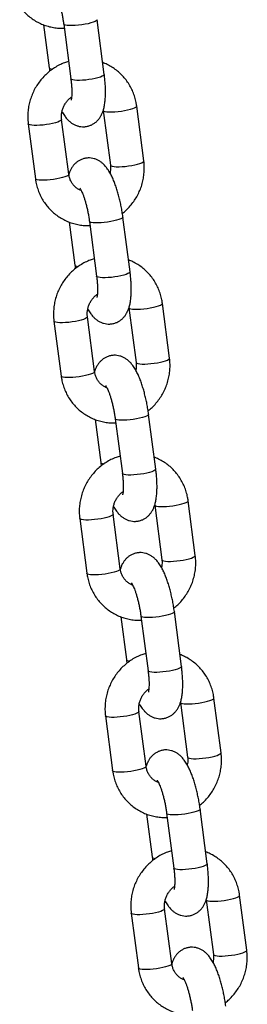
# Model space of a CAD drawing. Units: millimetres. Extents: x 0 to 42, y 0 to 29.8.
# Drawn here: x 26 to 26.1, y 17.9 to 18.2 of the extents above; entities that cross this region are included whole.
import ezdxf

# ---------------------------------------------------------------- set-up
doc = ezdxf.new("R2010")
doc.units = ezdxf.units.MM

msp = doc.modelspace()

# ---------------------------------------------------------------- linework, layer by layer
at = {"color": 7, "linetype": 'Continuous', "lineweight": 25}
for p, q in [((25.99471, 18.20328), (25.99637, 18.19057)), ((26.00067, 18.20351), (26.00279, 18.18726)), ((26.01271, 18.18855), (26.01059, 18.2048)), ((26.01239, 18.17791), (26.01451, 18.16166)), ((26.02443, 18.16296), (26.02231, 18.1792)), ((25.99016, 18.17392), (25.99228, 18.15767)), ((26.00219, 18.15896), (26.00007, 18.17521)), ((26.00234, 18.14478), (26.004, 18.13207)), ((26.0083, 18.14501), (26.01042, 18.12876)), ((26.02034, 18.13005), (26.01822, 18.1463)), ((26.02003, 18.11941), (26.02215, 18.10316)), ((26.03206, 18.10446), (26.02994, 18.12071)), ((25.99779, 18.11542), (25.99991, 18.09917)), ((26.00983, 18.10046), (26.00771, 18.11671)), ((26.00998, 18.08629), (26.01164, 18.07357)), ((26.01594, 18.08651), (26.01806, 18.07026)), ((26.02797, 18.07156), (26.02585, 18.0878)), ((26.02766, 18.06092), (26.02978, 18.04467)), ((26.0397, 18.04596), (26.03758, 18.06221)), ((26.00542, 18.05692), (26.00754, 18.04067)), ((26.01746, 18.04197), (26.01534, 18.05822)), ((26.01761, 18.02779), (26.01927, 18.01508)), ((26.02357, 18.02801), (26.02569, 18.01176)), ((26.03561, 18.01306), (26.03348, 18.02931)), ((26.03529, 18.00242), (26.03741, 17.98617)), ((26.04733, 17.98746), (26.04521, 18.00371)), ((26.01306, 17.99842), (26.01518, 17.98217)), ((26.02509, 17.98347), (26.02297, 17.99972)), ((26.02524, 17.96929), (26.0269, 17.95658)), ((26.0312, 17.96952), (26.03332, 17.95327)), ((26.04324, 17.95456), (26.04112, 17.97081)), ((26.04293, 17.94392), (26.04505, 17.92767)), ((26.05496, 17.92896), (26.05284, 17.94521)), ((26.03273, 17.92497), (26.03061, 17.94122)), ((26.02069, 17.93993), (26.02281, 17.92368))]:
    msp.add_line(p, q, dxfattribs=at)
at = {"color": 8, "linetype": 'Continuous', "lineweight": 25, "flags": 128}
for points in [[(26.00086, 18.2033), (26.00069, 18.20345), (26.00067, 18.20351)], [(26.01059, 18.2048), (26.01056, 18.20467), (26.01035, 18.20447), (26.00997, 18.20426), (26.00942, 18.20404), (26.00872, 18.20382), (26.00791, 18.20362), (26.007, 18.20344), (26.00605, 18.20329), (26.00508, 18.20317), (26.00412, 18.20309), (26.00323, 18.20305), (26.00243, 18.20305), (26.00175, 18.20309), (26.00122, 18.20318), (26.00086, 18.2033)], [(25.99637, 18.19057), (25.99639, 18.19052), (25.99656, 18.19036)], [(25.99656, 18.19036), (25.99692, 18.19024), (25.99741, 18.19016)], [(26.01271, 18.18855), (26.01268, 18.18842), (26.01247, 18.18822), (26.01209, 18.18801), (26.01154, 18.18779), (26.01084, 18.18758), (26.01003, 18.18737), (26.00912, 18.18719), (26.00817, 18.18704), (26.0072, 18.18692), (26.00625, 18.18684), (26.00535, 18.1868), (26.00455, 18.1868), (26.00387, 18.18684), (26.00334, 18.18693), (26.00298, 18.18705)], [(26.00298, 18.18705), (26.00281, 18.1872), (26.00279, 18.18726)], [(26.01239, 18.17791), (26.01241, 18.17786), (26.01259, 18.1777), (26.01295, 18.17758), (26.01348, 18.1775), (26.01415, 18.17745), (26.01496, 18.17745), (26.01585, 18.17749), (26.0168, 18.17757), (26.01777, 18.17769), (26.01873, 18.17785), (26.01963, 18.17803), (26.02045, 18.17823), (26.02114, 18.17844), (26.02169, 18.17866), (26.02208, 18.17887), (26.02228, 18.17908), (26.02231, 18.1792)], [(26.00007, 18.17521), (26.00005, 18.17508), (25.99984, 18.17488), (25.99946, 18.17467), (25.99891, 18.17445), (25.99821, 18.17424), (25.9974, 18.17403), (25.99649, 18.17385), (25.99554, 18.1737), (25.99456, 18.17358), (25.99361, 18.1735), (25.99272, 18.17346), (25.99192, 18.17346), (25.99124, 18.1735), (25.99071, 18.17359), (25.99035, 18.17371), (25.99018, 18.17386), (25.99016, 18.17392)], [(26.01451, 18.16166), (26.01453, 18.16161), (26.01471, 18.16145), (26.01507, 18.16133), (26.0156, 18.16125), (26.01627, 18.1612), (26.01708, 18.1612), (26.01797, 18.16124), (26.01892, 18.16132), (26.01989, 18.16144), (26.02085, 18.1616), (26.02175, 18.16178), (26.02257, 18.16198), (26.02326, 18.16219), (26.02381, 18.16241), (26.0242, 18.16263), (26.0244, 18.16283), (26.02443, 18.16296)], [(26.00219, 18.15896), (26.00217, 18.15883), (26.00196, 18.15863), (26.00158, 18.15842), (26.00103, 18.1582), (26.00033, 18.15799), (25.99952, 18.15779), (25.99861, 18.1576), (25.99766, 18.15745), (25.99668, 18.15733), (25.99573, 18.15725), (25.99484, 18.15721), (25.99404, 18.15721), (25.99336, 18.15725), (25.99283, 18.15734), (25.99247, 18.15746), (25.9923, 18.15761), (25.99228, 18.15767)], [(26.0085, 18.1448), (26.00832, 18.14495), (26.0083, 18.14501)], [(26.01822, 18.1463), (26.01819, 18.14617), (26.01799, 18.14597), (26.0176, 18.14576), (26.01705, 18.14554), (26.01636, 18.14533), (26.01554, 18.14513), (26.01464, 18.14495), (26.01368, 18.14479), (26.01271, 18.14467), (26.01176, 18.14459), (26.01086, 18.14455), (26.01006, 18.14455), (26.00939, 18.14459), (26.00886, 18.14468), (26.0085, 18.1448)], [(26.004, 18.13207), (26.00402, 18.13202), (26.0042, 18.13186)], [(26.0042, 18.13186), (26.00456, 18.13174), (26.00504, 18.13166)], [(26.02034, 18.13005), (26.02031, 18.12993), (26.02011, 18.12972), (26.01972, 18.12951), (26.01917, 18.12929), (26.01848, 18.12908), (26.01766, 18.12888), (26.01676, 18.1287), (26.0158, 18.12854), (26.01483, 18.12842), (26.01388, 18.12834), (26.01298, 18.1283), (26.01218, 18.1283), (26.01151, 18.12834), (26.01098, 18.12843), (26.01062, 18.12855)], [(26.01062, 18.12855), (26.01044, 18.12871), (26.01042, 18.12876)], [(26.02003, 18.11941), (26.02004, 18.11936), (26.02022, 18.1192), (26.02058, 18.11908), (26.02111, 18.119), (26.02179, 18.11895), (26.02259, 18.11895), (26.02348, 18.11899), (26.02443, 18.11908), (26.0254, 18.1192), (26.02636, 18.11935), (26.02726, 18.11953), (26.02808, 18.11973), (26.02878, 18.11994), (26.02933, 18.12016), (26.02971, 18.12038), (26.02991, 18.12058), (26.02994, 18.12071)], [(26.00771, 18.11671), (26.00768, 18.11659), (26.00748, 18.11638), (26.00709, 18.11617), (26.00654, 18.11595), (26.00584, 18.11574), (26.00503, 18.11554), (26.00413, 18.11536), (26.00317, 18.1152), (26.0022, 18.11508), (26.00125, 18.115), (26.00035, 18.11496), (25.99955, 18.11496), (25.99887, 18.115), (25.99834, 18.11509), (25.99798, 18.11521), (25.99781, 18.11537), (25.99779, 18.11542)], [(26.02215, 18.10317), (26.02216, 18.10311), (26.02234, 18.10295), (26.0227, 18.10283), (26.02323, 18.10275), (26.02391, 18.1027), (26.02471, 18.1027), (26.0256, 18.10274), (26.02655, 18.10283), (26.02753, 18.10295), (26.02848, 18.1031), (26.02938, 18.10328), (26.0302, 18.10348), (26.0309, 18.1037), (26.03145, 18.10391), (26.03183, 18.10413), (26.03203, 18.10433), (26.03206, 18.10446)], [(26.00983, 18.10046), (26.0098, 18.10034), (26.0096, 18.10013), (26.00921, 18.09992), (26.00866, 18.0997), (26.00796, 18.09949), (26.00715, 18.09929), (26.00625, 18.09911), (26.00529, 18.09895), (26.00432, 18.09883), (26.00337, 18.09875), (26.00247, 18.09871), (26.00167, 18.09871), (26.00099, 18.09875), (26.00047, 18.09884), (26.00011, 18.09896), (25.99993, 18.09912), (25.99991, 18.09917)], [(26.01613, 18.0863), (26.01595, 18.08646), (26.01594, 18.08651)], [(26.02585, 18.0878), (26.02582, 18.08768), (26.02562, 18.08747), (26.02524, 18.08726), (26.02469, 18.08704), (26.02399, 18.08683), (26.02317, 18.08663), (26.02227, 18.08645), (26.02131, 18.08629), (26.02034, 18.08617), (26.01939, 18.08609), (26.0185, 18.08605), (26.0177, 18.08605), (26.01702, 18.0861), (26.01649, 18.08618), (26.01613, 18.0863)], [(26.01164, 18.07357), (26.01165, 18.07352), (26.01183, 18.07337)], [(26.01183, 18.07337), (26.01219, 18.07324), (26.01267, 18.07316)], [(26.02797, 18.07156), (26.02794, 18.07143), (26.02774, 18.07123), (26.02736, 18.07101), (26.02681, 18.07079), (26.02611, 18.07058), (26.02529, 18.07038), (26.02439, 18.0702), (26.02343, 18.07005), (26.02246, 18.06993), (26.02151, 18.06984), (26.02062, 18.0698), (26.01982, 18.0698), (26.01914, 18.06985), (26.01861, 18.06993), (26.01825, 18.07005)], [(26.01825, 18.07005), (26.01807, 18.07021), (26.01806, 18.07026)], [(26.02766, 18.06091), (26.02768, 18.06086), (26.02785, 18.06071), (26.02821, 18.06058), (26.02874, 18.0605), (26.02942, 18.06046), (26.03022, 18.06046), (26.03111, 18.0605), (26.03207, 18.06058), (26.03304, 18.0607), (26.03399, 18.06085), (26.0349, 18.06103), (26.03571, 18.06123), (26.03641, 18.06145), (26.03696, 18.06167), (26.03734, 18.06188), (26.03755, 18.06208), (26.03758, 18.06221)], [(26.01534, 18.05821), (26.01531, 18.05809), (26.01511, 18.05789), (26.01472, 18.05767), (26.01417, 18.05745), (26.01348, 18.05724), (26.01266, 18.05704), (26.01176, 18.05686), (26.0108, 18.05671), (26.00983, 18.05659), (26.00888, 18.0565), (26.00799, 18.05646), (26.00719, 18.05646), (26.00651, 18.05651), (26.00598, 18.05659), (26.00562, 18.05671), (26.00544, 18.05687), (26.00542, 18.05692)], [(26.02978, 18.04467), (26.0298, 18.04461), (26.02997, 18.04446), (26.03033, 18.04433), (26.03086, 18.04425), (26.03154, 18.04421), (26.03234, 18.04421), (26.03324, 18.04425), (26.03419, 18.04433), (26.03516, 18.04445), (26.03611, 18.0446), (26.03702, 18.04478), (26.03783, 18.04498), (26.03853, 18.0452), (26.03908, 18.04542), (26.03946, 18.04563), (26.03967, 18.04583), (26.0397, 18.04596)], [(26.01746, 18.04197), (26.01743, 18.04184), (26.01723, 18.04164), (26.01684, 18.04142), (26.01629, 18.0412), (26.0156, 18.04099), (26.01478, 18.04079), (26.01388, 18.04061), (26.01292, 18.04046), (26.01195, 18.04034), (26.011, 18.04025), (26.01011, 18.04021), (26.00931, 18.04021), (26.00863, 18.04026), (26.0081, 18.04034), (26.00774, 18.04046), (26.00756, 18.04062), (26.00754, 18.04067)], [(26.02376, 18.0278), (26.02359, 18.02796), (26.02357, 18.02801)], [(26.03348, 18.02931), (26.03346, 18.02918), (26.03325, 18.02898), (26.03287, 18.02876), (26.03232, 18.02855), (26.03162, 18.02833), (26.03081, 18.02813), (26.0299, 18.02795), (26.02895, 18.0278), (26.02797, 18.02768), (26.02702, 18.02759), (26.02613, 18.02755), (26.02533, 18.02755), (26.02465, 18.0276), (26.02412, 18.02768), (26.02376, 18.0278)], [(26.01927, 18.01508), (26.01929, 18.01502), (26.01946, 18.01487)], [(26.01946, 18.01487), (26.01982, 18.01475), (26.02031, 18.01467)], [(26.03561, 18.01306), (26.03558, 18.01293), (26.03537, 18.01273), (26.03499, 18.01251), (26.03444, 18.0123), (26.03374, 18.01208), (26.03293, 18.01188), (26.03202, 18.0117), (26.03107, 18.01155), (26.03009, 18.01143), (26.02914, 18.01135), (26.02825, 18.0113), (26.02745, 18.0113), (26.02677, 18.01135), (26.02624, 18.01143), (26.02588, 18.01155)], [(26.02588, 18.01155), (26.02571, 18.01171), (26.02569, 18.01176)], [(26.03529, 18.00242), (26.03531, 18.00236), (26.03549, 18.00221), (26.03585, 18.00209), (26.03638, 18.002), (26.03705, 18.00196), (26.03785, 18.00196), (26.03875, 18.002), (26.0397, 18.00208), (26.04067, 18.0022), (26.04163, 18.00235), (26.04253, 18.00254), (26.04335, 18.00274), (26.04404, 18.00295), (26.04459, 18.00317), (26.04498, 18.00338), (26.04518, 18.00358), (26.04521, 18.00371)], [(26.02297, 17.99972), (26.02294, 17.99959), (26.02274, 17.99939), (26.02236, 17.99917), (26.02181, 17.99896), (26.02111, 17.99874), (26.02029, 17.99854), (26.01939, 17.99836), (26.01844, 17.99821), (26.01746, 17.99809), (26.01651, 17.99801), (26.01562, 17.99796), (26.01482, 17.99796), (26.01414, 17.99801), (26.01361, 17.99809), (26.01325, 17.99822), (26.01307, 17.99837), (26.01306, 17.99842)], [(26.03741, 17.98617), (26.03743, 17.98611), (26.03761, 17.98596), (26.03797, 17.98584), (26.0385, 17.98575), (26.03917, 17.98571), (26.03997, 17.98571), (26.04087, 17.98575), (26.04182, 17.98583), (26.04279, 17.98595), (26.04375, 17.98611), (26.04465, 17.98629), (26.04547, 17.98649), (26.04616, 17.9867), (26.04671, 17.98692), (26.0471, 17.98713), (26.0473, 17.98733), (26.04733, 17.98746)], [(26.02509, 17.98347), (26.02506, 17.98334), (26.02486, 17.98314), (26.02448, 17.98292), (26.02393, 17.98271), (26.02323, 17.98249), (26.02241, 17.98229), (26.02151, 17.98211), (26.02056, 17.98196), (26.01958, 17.98184), (26.01863, 17.98176), (26.01774, 17.98171), (26.01694, 17.98172), (26.01626, 17.98176), (26.01573, 17.98184), (26.01537, 17.98197), (26.01519, 17.98212), (26.01518, 17.98217)], [(26.0314, 17.96931), (26.03122, 17.96946), (26.0312, 17.96952)], [(26.04112, 17.97081), (26.04109, 17.97068), (26.04089, 17.97048), (26.0405, 17.97027), (26.03995, 17.97005), (26.03925, 17.96983), (26.03844, 17.96963), (26.03754, 17.96945), (26.03658, 17.9693), (26.03561, 17.96918), (26.03466, 17.9691), (26.03376, 17.96906), (26.03296, 17.96906), (26.03228, 17.9691), (26.03176, 17.96918), (26.0314, 17.96931)], [(26.0269, 17.95658), (26.02692, 17.95652), (26.0271, 17.95637)], [(26.0271, 17.95637), (26.02746, 17.95625), (26.02794, 17.95617)], [(26.04324, 17.95456), (26.04321, 17.95443), (26.04301, 17.95423), (26.04262, 17.95402), (26.04207, 17.9538), (26.04137, 17.95358), (26.04056, 17.95338), (26.03966, 17.9532), (26.0387, 17.95305), (26.03773, 17.95293), (26.03678, 17.95285), (26.03588, 17.95281), (26.03508, 17.95281), (26.0344, 17.95285), (26.03388, 17.95294), (26.03352, 17.95306)], [(26.03352, 17.95306), (26.03334, 17.95321), (26.03332, 17.95327)], [(26.04293, 17.94392), (26.04294, 17.94387), (26.04312, 17.94371), (26.04348, 17.94359), (26.04401, 17.9435), (26.04469, 17.94346), (26.04549, 17.94346), (26.04638, 17.9435), (26.04733, 17.94358), (26.0483, 17.9437), (26.04926, 17.94386), (26.05016, 17.94404), (26.05098, 17.94424), (26.05168, 17.94445), (26.05223, 17.94467), (26.05261, 17.94488), (26.05281, 17.94509), (26.05284, 17.94521)], [(26.03061, 17.94122), (26.03058, 17.94109), (26.03037, 17.94089), (26.02999, 17.94068), (26.02944, 17.94046), (26.02874, 17.94024), (26.02793, 17.94004), (26.02702, 17.93986), (26.02607, 17.93971), (26.0251, 17.93959), (26.02415, 17.93951), (26.02325, 17.93947), (26.02245, 17.93947), (26.02177, 17.93951), (26.02124, 17.9396), (26.02088, 17.93972), (26.02071, 17.93987), (26.02069, 17.93993)], [(26.04505, 17.92767), (26.04506, 17.92762), (26.04524, 17.92746), (26.0456, 17.92734), (26.04613, 17.92726), (26.04681, 17.92721), (26.04761, 17.92721), (26.0485, 17.92725), (26.04945, 17.92733), (26.05042, 17.92745), (26.05138, 17.92761), (26.05228, 17.92779), (26.0531, 17.92799), (26.0538, 17.9282), (26.05435, 17.92842), (26.05473, 17.92863), (26.05493, 17.92884), (26.05496, 17.92896)], [(26.03273, 17.92497), (26.0327, 17.92484), (26.0325, 17.92464), (26.03211, 17.92443), (26.03156, 17.92421), (26.03086, 17.924), (26.03005, 17.92379), (26.02914, 17.92361), (26.02819, 17.92346), (26.02722, 17.92334), (26.02627, 17.92326), (26.02537, 17.92322), (26.02457, 17.92322), (26.02389, 17.92326), (26.02336, 17.92335), (26.023, 17.92347), (26.02283, 17.92362), (26.02281, 17.92368)]]:
    msp.add_lwpolyline(points, dxfattribs=at)
at = {"color": 7, "linetype": 'Continuous', "lineweight": 25}
for points, knots in [([(25.98763, 18.2087), (25.98785, 18.2084), (25.9884, 18.20765), (25.98941, 18.20659), (25.99064, 18.20553), (25.99197, 18.2046), (25.99338, 18.20381), (25.99487, 18.20318), (25.99642, 18.2027), (25.99801, 18.2024), (25.99949, 18.20225), (26.00043, 18.20227), (26.00083, 18.20229)], [0, 0, 0, 0, 0.074069, 0.180421, 0.286608, 0.392654, 0.498593, 0.604463, 0.710295, 0.816129, 0.922007, 1, 1, 1, 1]), ([(25.9998, 18.2081), (25.99988, 18.20775), (26.00006, 18.20701), (26.0003, 18.20583), (26.00051, 18.20464), (26.00062, 18.20387), (26.00067, 18.20351)], [0, 0, 0, 0, 0.235495, 0.499064, 0.76397, 1, 1, 1, 1]), ([(26.00212, 18.19243), (26.00171, 18.1923), (26.00079, 18.19202), (25.9994, 18.19139), (25.99795, 18.19058), (25.99659, 18.18962), (25.99533, 18.18852), (25.99417, 18.18731), (25.99314, 18.18599), (25.99224, 18.18457), (25.99148, 18.18306), (25.99087, 18.18149), (25.99042, 18.17987), (25.99012, 18.17822), (25.99, 18.17655), (25.99002, 18.17511), (25.99012, 18.17424), (25.99016, 18.17392)], [0, 0, 0, 0, 0.053066, 0.122339, 0.191726, 0.261224, 0.330825, 0.40052, 0.470297, 0.540142, 0.61004, 0.679973, 0.749918, 0.819859, 0.889774, 0.959646, 1, 1, 1, 1]), ([(26.02231, 18.1792), (26.02226, 18.17955), (26.02213, 18.18043), (26.02177, 18.18184), (26.02122, 18.1834), (26.02051, 18.18489), (26.01965, 18.18629), (26.01866, 18.18759), (26.01755, 18.18878), (26.01632, 18.18984), (26.01499, 18.19077), (26.01363, 18.19153), (26.01269, 18.19191), (26.01224, 18.19209)], [0, 0, 0, 0, 0.059569, 0.15531, 0.250989, 0.346515, 0.441877, 0.537072, 0.632107, 0.726994, 0.821756, 0.916422, 1, 1, 1, 1]), ([(25.99637, 18.19057), (25.9964, 18.1903), (25.99645, 18.18995), (25.99651, 18.1896), (25.99652, 18.18952)], [0, 0, 0, 0, 0.761163, 1, 1, 1, 1]), ([(26.00017, 18.17751), (26.00022, 18.17743), (26.00049, 18.17691), (26.001, 18.17616), (26.00172, 18.17527), (26.00243, 18.17459), (26.00318, 18.17404), (26.00398, 18.17359), (26.00485, 18.17327), (26.00575, 18.17309), (26.00671, 18.17304), (26.00768, 18.17317), (26.00862, 18.17346), (26.00946, 18.17388), (26.0102, 18.17441), (26.01084, 18.17502), (26.01137, 18.17571), (26.01183, 18.17646), (26.01221, 18.1773), (26.01253, 18.17826), (26.01279, 18.17941), (26.01297, 18.18074), (26.01307, 18.18218), (26.01308, 18.18366), (26.01303, 18.18515), (26.01293, 18.18663), (26.01281, 18.18777), (26.01273, 18.1884), (26.01271, 18.18855)], [0, 0, 0, 0, 0.010822, 0.070213, 0.115023, 0.153697, 0.189123, 0.222725, 0.255332, 0.287411, 0.319237, 0.353868, 0.387153, 0.419376, 0.451025, 0.482644, 0.514897, 0.548702, 0.585423, 0.6271, 0.676308, 0.733135, 0.789047, 0.841507, 0.891722, 0.940598, 0.985795, 1, 1, 1, 1]), ([(26.00279, 18.18726), (26.00282, 18.18705), (26.00289, 18.18644), (26.00299, 18.18546), (26.00306, 18.18437), (26.00308, 18.18338), (26.00307, 18.18253), (26.00302, 18.18186), (26.00296, 18.18137), (26.00291, 18.18107), (26.00287, 18.18092), (26.00287, 18.18093), (26.00287, 18.18094)], [0, 0, 0, 0, 0.067657, 0.195768, 0.322472, 0.4468266, 0.5678615, 0.684404, 0.7831271, 0.874688, 0.9593059, 1, 1, 1, 1]), ([(26.00007, 18.17521), (26.00006, 18.17535), (26.00001, 18.17582), (26.00002, 18.17664), (26.00017, 18.17767), (26.00048, 18.17866), (26.00093, 18.1796), (26.0015, 18.18047), (26.00219, 18.18123), (26.00271, 18.18171), (26.003, 18.18189), (26.00302, 18.1819)], [0, 0, 0, 0, 0.055875, 0.191391, 0.32612, 0.459979, 0.593301, 0.726392, 0.859476, 0.992841, 1, 1, 1, 1]), ([(26.01822, 18.1463), (26.01818, 18.14657), (26.01808, 18.14734), (26.01787, 18.14863), (26.01757, 18.15015), (26.01724, 18.15164), (26.01686, 18.15311), (26.01644, 18.15452), (26.01598, 18.15588), (26.01548, 18.15719), (26.01492, 18.15844), (26.01428, 18.15966), (26.01359, 18.16072), (26.01287, 18.1616), (26.01216, 18.16228), (26.01141, 18.16283), (26.01061, 18.16328), (26.00974, 18.1636), (26.00884, 18.16379), (26.00788, 18.16383), (26.00691, 18.16371), (26.00597, 18.16342), (26.00513, 18.16299), (26.00439, 18.16246), (26.00375, 18.16185), (26.00321, 18.16117), (26.00277, 18.16041), (26.00242, 18.15967), (26.00226, 18.15918), (26.0022, 18.15896)], [0, 0, 0, 0, 0.023314, 0.06756, 0.111752, 0.156003, 0.200452, 0.245297, 0.290798, 0.337341, 0.385549, 0.436498, 0.491973, 0.533828, 0.569951, 0.603041, 0.634427, 0.664884, 0.694848, 0.724574, 0.756922, 0.788012, 0.81811, 0.847672, 0.877206, 0.907332, 0.938907, 0.973207, 1, 1, 1, 1]), ([(26.01807, 18.14735), (26.01847, 18.14768), (26.01929, 18.14837), (26.02041, 18.14956), (26.02145, 18.15089), (26.02235, 18.15231), (26.02311, 18.15381), (26.02372, 18.15538), (26.02417, 18.157), (26.02446, 18.15865), (26.02459, 18.16033), (26.02456, 18.16176), (26.02447, 18.16264), (26.02443, 18.16296)], [0, 0, 0, 0, 0.088199, 0.183164, 0.278241, 0.37341, 0.46865, 0.563939, 0.659245, 0.754544, 0.849809, 0.945015, 1, 1, 1, 1]), ([(26.00587, 18.15415), (26.00565, 18.15424), (26.00512, 18.15444), (26.00439, 18.15494), (26.00367, 18.15561), (26.00308, 18.1564), (26.00262, 18.15728), (26.00233, 18.15815), (26.00223, 18.15872), (26.00219, 18.15896)], [0, 0, 0, 0, 0.117931, 0.27565, 0.433204, 0.589203, 0.742925, 0.894202, 1, 1, 1, 1]), ([(26.01451, 18.16166), (26.01453, 18.16152), (26.01458, 18.16105), (26.01458, 18.16028), (26.01447, 18.15965), (26.01441, 18.15936)], [0, 0, 0, 0, 0.182935, 0.626613, 1, 1, 1, 1]), ([(25.99228, 18.15767), (25.99233, 18.15733), (25.99246, 18.15644), (25.99282, 18.15503), (25.99337, 18.15347), (25.99408, 18.15199), (25.99493, 18.15058), (25.99592, 18.14928), (25.99704, 18.14809), (25.99827, 18.14703), (25.9996, 18.1461), (26.00102, 18.14532), (26.00251, 18.14468), (26.00406, 18.14421), (26.00565, 18.1439), (26.00712, 18.14375), (26.00806, 18.14378), (26.00846, 18.14379)], [0, 0, 0, 0, 0.0436572, 0.1138238, 0.1839454, 0.2539547, 0.323844, 0.3936112, 0.4632603, 0.5328017, 0.6022513, 0.6716304, 0.740964, 0.810273, 0.8795833, 0.9489225, 1, 1, 1, 1]), ([(26.00549, 18.15482), (26.00549, 18.15482), (26.00549, 18.15482), (26.00558, 18.15469), (26.00574, 18.15441), (26.00596, 18.15399), (26.00622, 18.15341), (26.00651, 18.15268), (26.00681, 18.1518), (26.00711, 18.15081), (26.00741, 18.14972), (26.00769, 18.14855), (26.00794, 18.14733), (26.00815, 18.14614), (26.00825, 18.14537), (26.0083, 18.14501)], [0, 0, 0, 0, 0.03562, 0.094769, 0.159022, 0.228904, 0.304232, 0.384328, 0.468288, 0.555198, 0.644248, 0.734767, 0.826208, 0.918113, 1, 1, 1, 1]), ([(26.00975, 18.13393), (26.00935, 18.1338), (26.00842, 18.13352), (26.00703, 18.13289), (26.00559, 18.13208), (26.00423, 18.13112), (26.00296, 18.13003), (26.00181, 18.12881), (26.00077, 18.12749), (25.99987, 18.12607), (25.99911, 18.12457), (25.9985, 18.123), (25.99805, 18.12138), (25.99776, 18.11972), (25.99763, 18.11805), (25.99766, 18.11661), (25.99776, 18.11574), (25.99779, 18.11542)], [0, 0, 0, 0, 0.0530656, 0.1223391, 0.1917261, 0.2612236, 0.3308249, 0.4005202, 0.4702973, 0.5401422, 0.6100397, 0.6799726, 0.7499184, 0.8198586, 0.8897744, 0.9596463, 1, 1, 1, 1]), ([(26.02994, 18.12071), (26.02989, 18.12105), (26.02976, 18.12194), (26.02941, 18.12334), (26.02885, 18.1249), (26.02814, 18.12639), (26.02729, 18.12779), (26.0263, 18.12909), (26.02518, 18.13028), (26.02395, 18.13135), (26.02262, 18.13227), (26.02126, 18.13304), (26.02032, 18.13341), (26.01988, 18.13359)], [0, 0, 0, 0, 0.059569, 0.15531, 0.250989, 0.346515, 0.441877, 0.537072, 0.632107, 0.726994, 0.821756, 0.916422, 1, 1, 1, 1]), ([(26.004, 18.13207), (26.00404, 18.13181), (26.00408, 18.13146), (26.00414, 18.1311), (26.00415, 18.13102)], [0, 0, 0, 0, 0.761163, 1, 1, 1, 1]), ([(26.00781, 18.11901), (26.00785, 18.11893), (26.00812, 18.11841), (26.00863, 18.11766), (26.00936, 18.11678), (26.01006, 18.1161), (26.01081, 18.11554), (26.01162, 18.1151), (26.01248, 18.11477), (26.01339, 18.11459), (26.01434, 18.11455), (26.01532, 18.11467), (26.01625, 18.11496), (26.0171, 18.11538), (26.01783, 18.11591), (26.01847, 18.11652), (26.01901, 18.11721), (26.01946, 18.11796), (26.01984, 18.1188), (26.02016, 18.11976), (26.02042, 18.12091), (26.0206, 18.12224), (26.0207, 18.12368), (26.02072, 18.12516), (26.02067, 18.12665), (26.02056, 18.12813), (26.02044, 18.12927), (26.02036, 18.1299), (26.02034, 18.13005)], [0, 0, 0, 0, 0.010822, 0.070213, 0.115023, 0.153697, 0.189123, 0.222725, 0.255332, 0.287411, 0.319237, 0.353868, 0.387153, 0.419376, 0.451025, 0.482644, 0.514897, 0.548702, 0.585423, 0.6271, 0.676308, 0.733135, 0.789047, 0.841507, 0.891722, 0.940598, 0.985795, 1, 1, 1, 1]), ([(26.01042, 18.12876), (26.01045, 18.12855), (26.01053, 18.12794), (26.01062, 18.12696), (26.01069, 18.12587), (26.01071, 18.12488), (26.0107, 18.12403), (26.01066, 18.12336), (26.0106, 18.12287), (26.01054, 18.12257), (26.0105, 18.12243), (26.0105, 18.12244), (26.01051, 18.12244)], [0, 0, 0, 0, 0.067657, 0.195768, 0.322472, 0.446827, 0.567861, 0.684404, 0.783127, 0.874688, 0.959306, 1, 1, 1, 1]), ([(26.00771, 18.11671), (26.00769, 18.11685), (26.00764, 18.11732), (26.00765, 18.11814), (26.00781, 18.11917), (26.00811, 18.12016), (26.00856, 18.1211), (26.00913, 18.12197), (26.00982, 18.12273), (26.01034, 18.12321), (26.01064, 18.12339), (26.01065, 18.1234)], [0, 0, 0, 0, 0.055875, 0.191391, 0.32612, 0.459979, 0.593301, 0.726392, 0.859476, 0.992841, 1, 1, 1, 1]), ([(26.02585, 18.0878), (26.02582, 18.08807), (26.02571, 18.08884), (26.0255, 18.09013), (26.02521, 18.09165), (26.02487, 18.09315), (26.02449, 18.09461), (26.02408, 18.09602), (26.02362, 18.09739), (26.02312, 18.09869), (26.02256, 18.09994), (26.02191, 18.10116), (26.02122, 18.10222), (26.0205, 18.1031), (26.01979, 18.10378), (26.01904, 18.10434), (26.01824, 18.10478), (26.01738, 18.1051), (26.01647, 18.10529), (26.01551, 18.10533), (26.01454, 18.10521), (26.0136, 18.10492), (26.01276, 18.1045), (26.01202, 18.10397), (26.01139, 18.10335), (26.01085, 18.10267), (26.0104, 18.10192), (26.01005, 18.10118), (26.0099, 18.10068), (26.00983, 18.10046)], [0, 0, 0, 0, 0.023314, 0.06756, 0.111752, 0.156003, 0.200452, 0.245297, 0.290798, 0.337341, 0.385549, 0.436498, 0.491973, 0.533828, 0.569951, 0.603041, 0.634427, 0.664884, 0.694848, 0.724574, 0.756922, 0.788012, 0.81811, 0.847672, 0.877206, 0.907332, 0.938907, 0.973207, 1, 1, 1, 1]), ([(26.0257, 18.08886), (26.0261, 18.08919), (26.02692, 18.08987), (26.02805, 18.09107), (26.02908, 18.09239), (26.02998, 18.09381), (26.03074, 18.09531), (26.03135, 18.09688), (26.0318, 18.0985), (26.0321, 18.10016), (26.03222, 18.10183), (26.0322, 18.10327), (26.0321, 18.10414), (26.03206, 18.10446)], [0, 0, 0, 0, 0.088199, 0.1831641, 0.2782406, 0.3734095, 0.46865, 0.5639388, 0.6592451, 0.7545439, 0.8498094, 0.9450151, 1, 1, 1, 1]), ([(26.02215, 18.10316), (26.02216, 18.10303), (26.02221, 18.10256), (26.02222, 18.10178), (26.0221, 18.10115), (26.02205, 18.10087)], [0, 0, 0, 0, 0.182935, 0.6266134, 1, 1, 1, 1]), ([(25.99991, 18.09917), (25.99996, 18.09883), (26.0001, 18.09794), (26.00045, 18.09653), (26.001, 18.09498), (26.00171, 18.09349), (26.00257, 18.09209), (26.00356, 18.09078), (26.00467, 18.0896), (26.0059, 18.08853), (26.00723, 18.0876), (26.00865, 18.08682), (26.01014, 18.08619), (26.01169, 18.08571), (26.01328, 18.0854), (26.01476, 18.08525), (26.0157, 18.08528), (26.0161, 18.08529)], [0, 0, 0, 0, 0.043657, 0.113824, 0.183945, 0.253955, 0.323844, 0.393611, 0.46326, 0.532802, 0.602251, 0.67163, 0.740964, 0.810273, 0.879583, 0.948923, 1, 1, 1, 1]), ([(26.0135, 18.09565), (26.01328, 18.09574), (26.01276, 18.09595), (26.01202, 18.09645), (26.01131, 18.09711), (26.01071, 18.0979), (26.01025, 18.09879), (26.00996, 18.09965), (26.00987, 18.10023), (26.00983, 18.10046)], [0, 0, 0, 0, 0.117931, 0.27565, 0.433204, 0.589203, 0.742925, 0.894202, 1, 1, 1, 1]), ([(26.01312, 18.09632), (26.01312, 18.09632), (26.01312, 18.09632), (26.01321, 18.09619), (26.01337, 18.09592), (26.01359, 18.09549), (26.01385, 18.09491), (26.01414, 18.09418), (26.01444, 18.09331), (26.01475, 18.09231), (26.01504, 18.09122), (26.01532, 18.09005), (26.01557, 18.08884), (26.01578, 18.08765), (26.01589, 18.08687), (26.01594, 18.08651)], [0, 0, 0, 0, 0.03562, 0.094769, 0.159022, 0.228904, 0.304232, 0.384328, 0.468288, 0.555198, 0.644248, 0.734767, 0.826208, 0.918113, 1, 1, 1, 1]), ([(26.01738, 18.07543), (26.01698, 18.07531), (26.01605, 18.07502), (26.01466, 18.07439), (26.01322, 18.07358), (26.01186, 18.07262), (26.0106, 18.07153), (26.00944, 18.07031), (26.00841, 18.06899), (26.00751, 18.06757), (26.00675, 18.06607), (26.00614, 18.0645), (26.00568, 18.06288), (26.00539, 18.06122), (26.00526, 18.05955), (26.00529, 18.05811), (26.00539, 18.05724), (26.00542, 18.05692)], [0, 0, 0, 0, 0.0530656, 0.1223391, 0.1917261, 0.2612236, 0.3308249, 0.4005202, 0.4702973, 0.5401422, 0.6100397, 0.6799726, 0.7499184, 0.8198586, 0.8897744, 0.9596463, 1, 1, 1, 1]), ([(26.03758, 18.06221), (26.03753, 18.06255), (26.03739, 18.06344), (26.03704, 18.06484), (26.03648, 18.0664), (26.03577, 18.06789), (26.03492, 18.06929), (26.03393, 18.07059), (26.03281, 18.07178), (26.03159, 18.07285), (26.03025, 18.07377), (26.0289, 18.07454), (26.02795, 18.07492), (26.02751, 18.07509)], [0, 0, 0, 0, 0.059569, 0.15531, 0.250989, 0.346515, 0.441877, 0.537072, 0.632107, 0.726994, 0.821756, 0.916422, 1, 1, 1, 1]), ([(26.01164, 18.07357), (26.01167, 18.07331), (26.01172, 18.07296), (26.01177, 18.07261), (26.01179, 18.07252)], [0, 0, 0, 0, 0.761163, 1, 1, 1, 1]), ([(26.01544, 18.06051), (26.01548, 18.06043), (26.01575, 18.05991), (26.01627, 18.05917), (26.01699, 18.05828), (26.0177, 18.0576), (26.01844, 18.05704), (26.01925, 18.0566), (26.02011, 18.05628), (26.02102, 18.05609), (26.02198, 18.05605), (26.02295, 18.05617), (26.02389, 18.05646), (26.02473, 18.05688), (26.02547, 18.05741), (26.0261, 18.05803), (26.02664, 18.05871), (26.02709, 18.05946), (26.02747, 18.0603), (26.02779, 18.06127), (26.02805, 18.06241), (26.02824, 18.06374), (26.02833, 18.06519), (26.02835, 18.06667), (26.0283, 18.06816), (26.02819, 18.06963), (26.02807, 18.07077), (26.02799, 18.0714), (26.02797, 18.07156)], [0, 0, 0, 0, 0.010822, 0.070213, 0.115023, 0.153697, 0.189123, 0.222725, 0.255332, 0.287411, 0.319237, 0.353868, 0.387153, 0.419376, 0.451025, 0.482644, 0.514897, 0.548702, 0.585423, 0.6271, 0.676308, 0.733135, 0.789047, 0.841507, 0.891722, 0.940598, 0.985795, 1, 1, 1, 1]), ([(26.01806, 18.07026), (26.01808, 18.07005), (26.01816, 18.06944), (26.01825, 18.06846), (26.01832, 18.06737), (26.01835, 18.06639), (26.01833, 18.06553), (26.01829, 18.06486), (26.01823, 18.06438), (26.01817, 18.06408), (26.01813, 18.06393), (26.01814, 18.06394), (26.01814, 18.06394)], [0, 0, 0, 0, 0.067657, 0.195768, 0.322472, 0.446827, 0.567861, 0.684404, 0.783127, 0.874688, 0.959306, 1, 1, 1, 1]), ([(26.01534, 18.05822), (26.01533, 18.05835), (26.01527, 18.05882), (26.01528, 18.05965), (26.01544, 18.06067), (26.01575, 18.06167), (26.01619, 18.06261), (26.01676, 18.06348), (26.01745, 18.06423), (26.01797, 18.06471), (26.01827, 18.06489), (26.01829, 18.0649)], [0, 0, 0, 0, 0.055875, 0.191391, 0.32612, 0.459979, 0.593301, 0.726392, 0.859476, 0.992841, 1, 1, 1, 1]), ([(26.03348, 18.02931), (26.03345, 18.02957), (26.03334, 18.03035), (26.03313, 18.03163), (26.03284, 18.03315), (26.0325, 18.03465), (26.03213, 18.03611), (26.03171, 18.03753), (26.03125, 18.03889), (26.03075, 18.04019), (26.03019, 18.04145), (26.02955, 18.04266), (26.02886, 18.04372), (26.02813, 18.0446), (26.02742, 18.04528), (26.02668, 18.04584), (26.02587, 18.04628), (26.02501, 18.0466), (26.0241, 18.04679), (26.02314, 18.04683), (26.02217, 18.04671), (26.02123, 18.04642), (26.02039, 18.046), (26.01965, 18.04547), (26.01902, 18.04485), (26.01848, 18.04417), (26.01803, 18.04342), (26.01769, 18.04268), (26.01753, 18.04218), (26.01746, 18.04196)], [0, 0, 0, 0, 0.023314, 0.06756, 0.111752, 0.156003, 0.200452, 0.245297, 0.290798, 0.337341, 0.385549, 0.436498, 0.491973, 0.533828, 0.569951, 0.603041, 0.634427, 0.664884, 0.694848, 0.724574, 0.756922, 0.788012, 0.81811, 0.847672, 0.877206, 0.907332, 0.938907, 0.973207, 1, 1, 1, 1]), ([(26.03333, 18.03036), (26.03373, 18.03069), (26.03456, 18.03137), (26.03568, 18.03257), (26.03671, 18.03389), (26.03761, 18.03531), (26.03837, 18.03681), (26.03898, 18.03838), (26.03944, 18.04), (26.03973, 18.04166), (26.03986, 18.04333), (26.03983, 18.04477), (26.03973, 18.04564), (26.0397, 18.04596)], [0, 0, 0, 0, 0.088199, 0.183164, 0.278241, 0.37341, 0.46865, 0.563939, 0.659245, 0.754544, 0.849809, 0.945015, 1, 1, 1, 1]), ([(26.02978, 18.04467), (26.0298, 18.04453), (26.02985, 18.04406), (26.02985, 18.04329), (26.02973, 18.04266), (26.02968, 18.04237)], [0, 0, 0, 0, 0.182935, 0.6266134, 1, 1, 1, 1]), ([(26.00754, 18.04067), (26.0076, 18.04033), (26.00773, 18.03944), (26.00808, 18.03804), (26.00864, 18.03648), (26.00935, 18.03499), (26.0102, 18.03359), (26.01119, 18.03229), (26.01231, 18.0311), (26.01354, 18.03003), (26.01487, 18.0291), (26.01628, 18.02832), (26.01777, 18.02769), (26.01932, 18.02721), (26.02091, 18.0269), (26.02239, 18.02675), (26.02333, 18.02678), (26.02373, 18.02679)], [0, 0, 0, 0, 0.043657, 0.113824, 0.183945, 0.253955, 0.323844, 0.393611, 0.46326, 0.532802, 0.602251, 0.67163, 0.740964, 0.810273, 0.879583, 0.948923, 1, 1, 1, 1]), ([(26.02114, 18.03715), (26.02091, 18.03724), (26.02039, 18.03745), (26.01965, 18.03795), (26.01894, 18.03861), (26.01835, 18.0394), (26.01789, 18.04029), (26.01759, 18.04115), (26.0175, 18.04173), (26.01746, 18.04197)], [0, 0, 0, 0, 0.117931, 0.27565, 0.433204, 0.589203, 0.742925, 0.894202, 1, 1, 1, 1]), ([(26.02075, 18.03782), (26.02075, 18.03782), (26.02075, 18.03783), (26.02085, 18.03769), (26.02101, 18.03742), (26.02122, 18.03699), (26.02148, 18.03641), (26.02177, 18.03568), (26.02207, 18.03481), (26.02238, 18.03381), (26.02268, 18.03272), (26.02295, 18.03155), (26.0232, 18.03034), (26.02341, 18.02915), (26.02352, 18.02838), (26.02357, 18.02801)], [0, 0, 0, 0, 0.03562, 0.094769, 0.159022, 0.228904, 0.304232, 0.384328, 0.468288, 0.555198, 0.644248, 0.734767, 0.826208, 0.918113, 1, 1, 1, 1]), ([(26.02501, 18.01693), (26.02461, 18.01681), (26.02369, 18.01653), (26.0223, 18.0159), (26.02085, 18.01508), (26.01949, 18.01412), (26.01823, 18.01303), (26.01707, 18.01182), (26.01604, 18.01049), (26.01514, 18.00907), (26.01438, 18.00757), (26.01377, 18.006), (26.01332, 18.00438), (26.01302, 18.00272), (26.0129, 18.00105), (26.01292, 17.99961), (26.01302, 17.99874), (26.01306, 17.99842)], [0, 0, 0, 0, 0.053066, 0.122339, 0.191726, 0.261224, 0.330825, 0.40052, 0.470297, 0.540142, 0.61004, 0.679973, 0.749918, 0.819859, 0.889774, 0.959646, 1, 1, 1, 1]), ([(26.04521, 18.00371), (26.04516, 18.00405), (26.04503, 18.00494), (26.04467, 18.00635), (26.04412, 18.00791), (26.04341, 18.00939), (26.04255, 18.01079), (26.04156, 18.0121), (26.04045, 18.01329), (26.03922, 18.01435), (26.03789, 18.01528), (26.03653, 18.01604), (26.03559, 18.01642), (26.03514, 18.0166)], [0, 0, 0, 0, 0.059569, 0.15531, 0.250989, 0.346515, 0.441877, 0.537072, 0.632107, 0.726994, 0.821756, 0.916422, 1, 1, 1, 1]), ([(26.01927, 18.01508), (26.0193, 18.01481), (26.01935, 18.01446), (26.01941, 18.01411), (26.01942, 18.01402)], [0, 0, 0, 0, 0.761163, 1, 1, 1, 1]), ([(26.02307, 18.00201), (26.02312, 18.00193), (26.02339, 18.00141), (26.0239, 18.00067), (26.02462, 17.99978), (26.02533, 17.9991), (26.02608, 17.99854), (26.02688, 17.9981), (26.02774, 17.99778), (26.02865, 17.99759), (26.02961, 17.99755), (26.03058, 17.99767), (26.03152, 17.99796), (26.03236, 17.99839), (26.0331, 17.99891), (26.03374, 17.99953), (26.03427, 18.00021), (26.03472, 18.00097), (26.0351, 18.0018), (26.03543, 18.00277), (26.03569, 18.00392), (26.03587, 18.00524), (26.03597, 18.00669), (26.03598, 18.00817), (26.03593, 18.00966), (26.03582, 18.01114), (26.03571, 18.01227), (26.03562, 18.01291), (26.03561, 18.01306)], [0, 0, 0, 0, 0.010822, 0.070213, 0.115023, 0.153697, 0.189123, 0.222725, 0.255332, 0.287411, 0.319237, 0.353868, 0.387153, 0.419376, 0.451025, 0.482644, 0.514897, 0.548702, 0.585423, 0.6271, 0.676308, 0.733135, 0.789047, 0.841507, 0.891722, 0.940598, 0.985795, 1, 1, 1, 1]), ([(26.02569, 18.01176), (26.02572, 18.01155), (26.02579, 18.01094), (26.02589, 18.00996), (26.02596, 18.00887), (26.02598, 18.00789), (26.02597, 18.00704), (26.02592, 18.00636), (26.02586, 18.00588), (26.02581, 18.00558), (26.02577, 18.00543), (26.02577, 18.00544), (26.02577, 18.00544)], [0, 0, 0, 0, 0.067657, 0.195768, 0.322472, 0.446827, 0.567861, 0.684404, 0.783127, 0.874688, 0.959306, 1, 1, 1, 1]), ([(26.02297, 17.99972), (26.02296, 17.99986), (26.02291, 18.00033), (26.02292, 18.00115), (26.02307, 18.00217), (26.02338, 18.00317), (26.02382, 18.00411), (26.0244, 18.00498), (26.02509, 18.00573), (26.0256, 18.00621), (26.0259, 18.0064), (26.02592, 18.0064)], [0, 0, 0, 0, 0.055875, 0.191391, 0.32612, 0.459979, 0.593301, 0.726392, 0.859476, 0.992841, 1, 1, 1, 1]), ([(26.04112, 17.97081), (26.04108, 17.97108), (26.04098, 17.97185), (26.04077, 17.97313), (26.04047, 17.97465), (26.04014, 17.97615), (26.03976, 17.97761), (26.03934, 17.97903), (26.03888, 17.98039), (26.03838, 17.98169), (26.03782, 17.98295), (26.03718, 17.98416), (26.03649, 17.98522), (26.03577, 17.9861), (26.03506, 17.98679), (26.03431, 17.98734), (26.0335, 17.98778), (26.03264, 17.98811), (26.03174, 17.98829), (26.03078, 17.98834), (26.0298, 17.98821), (26.02887, 17.98792), (26.02803, 17.9875), (26.02729, 17.98697), (26.02665, 17.98636), (26.02611, 17.98567), (26.02566, 17.98492), (26.02532, 17.98418), (26.02516, 17.98368), (26.02509, 17.98347)], [0, 0, 0, 0, 0.023314, 0.06756, 0.111752, 0.156003, 0.200452, 0.245297, 0.290798, 0.337341, 0.385549, 0.436498, 0.491973, 0.533828, 0.569951, 0.603041, 0.634427, 0.664884, 0.694848, 0.724574, 0.756922, 0.788012, 0.81811, 0.847672, 0.877206, 0.907332, 0.938907, 0.973207, 1, 1, 1, 1]), ([(26.04097, 17.97186), (26.04136, 17.97219), (26.04219, 17.97288), (26.04331, 17.97407), (26.04435, 17.97539), (26.04525, 17.97681), (26.04601, 17.97832), (26.04662, 17.97989), (26.04707, 17.98151), (26.04736, 17.98316), (26.04749, 17.98483), (26.04746, 17.98627), (26.04737, 17.98714), (26.04733, 17.98746)], [0, 0, 0, 0, 0.088199, 0.183164, 0.278241, 0.37341, 0.46865, 0.563939, 0.659245, 0.754544, 0.849809, 0.945015, 1, 1, 1, 1]), ([(26.03741, 17.98617), (26.03743, 17.98603), (26.03748, 17.98556), (26.03748, 17.98479), (26.03737, 17.98416), (26.03731, 17.98387)], [0, 0, 0, 0, 0.182935, 0.6266134, 1, 1, 1, 1]), ([(26.01518, 17.98217), (26.01523, 17.98183), (26.01536, 17.98095), (26.01572, 17.97954), (26.01627, 17.97798), (26.01698, 17.97649), (26.01783, 17.97509), (26.01882, 17.97379), (26.01994, 17.9726), (26.02117, 17.97154), (26.0225, 17.97061), (26.02392, 17.96982), (26.02541, 17.96919), (26.02696, 17.96871), (26.02855, 17.96841), (26.03002, 17.96826), (26.03096, 17.96828), (26.03136, 17.9683)], [0, 0, 0, 0, 0.043657, 0.113824, 0.183945, 0.253955, 0.323844, 0.393611, 0.46326, 0.532802, 0.602251, 0.67163, 0.740964, 0.810273, 0.879583, 0.948923, 1, 1, 1, 1]), ([(26.02877, 17.97865), (26.02855, 17.97874), (26.02802, 17.97895), (26.02729, 17.97945), (26.02657, 17.98012), (26.02598, 17.9809), (26.02552, 17.98179), (26.02523, 17.98266), (26.02513, 17.98323), (26.02509, 17.98347)], [0, 0, 0, 0, 0.117931, 0.27565, 0.433204, 0.589203, 0.742925, 0.894202, 1, 1, 1, 1]), ([(26.02839, 17.97933), (26.02839, 17.97933), (26.02838, 17.97933), (26.02848, 17.97919), (26.02864, 17.97892), (26.02886, 17.97849), (26.02912, 17.97792), (26.0294, 17.97718), (26.02971, 17.97631), (26.03001, 17.97532), (26.03031, 17.97422), (26.03059, 17.97306), (26.03084, 17.97184), (26.03104, 17.97065), (26.03115, 17.96988), (26.0312, 17.96952)], [0, 0, 0, 0, 0.03562, 0.094769, 0.159022, 0.228904, 0.304232, 0.384328, 0.468288, 0.555198, 0.644248, 0.734767, 0.826208, 0.918113, 1, 1, 1, 1]), ([(26.03265, 17.95843), (26.03225, 17.95831), (26.03132, 17.95803), (26.02993, 17.9574), (26.02849, 17.95658), (26.02713, 17.95562), (26.02586, 17.95453), (26.02471, 17.95332), (26.02367, 17.952), (26.02277, 17.95057), (26.02201, 17.94907), (26.0214, 17.9475), (26.02095, 17.94588), (26.02066, 17.94423), (26.02053, 17.94256), (26.02056, 17.94112), (26.02065, 17.94025), (26.02069, 17.93993)], [0, 0, 0, 0, 0.053066, 0.122339, 0.191726, 0.261224, 0.330825, 0.40052, 0.470297, 0.540142, 0.61004, 0.679973, 0.749918, 0.819859, 0.889774, 0.959646, 1, 1, 1, 1]), ([(26.05284, 17.94521), (26.05279, 17.94555), (26.05266, 17.94644), (26.0523, 17.94785), (26.05175, 17.94941), (26.05104, 17.95089), (26.05019, 17.9523), (26.0492, 17.9536), (26.04808, 17.95479), (26.04685, 17.95585), (26.04552, 17.95678), (26.04416, 17.95754), (26.04322, 17.95792), (26.04278, 17.9581)], [0, 0, 0, 0, 0.059569, 0.15531, 0.250989, 0.346515, 0.441877, 0.537072, 0.632107, 0.726994, 0.821756, 0.916422, 1, 1, 1, 1]), ([(26.0269, 17.95658), (26.02694, 17.95631), (26.02698, 17.95596), (26.02704, 17.95561), (26.02705, 17.95553)], [0, 0, 0, 0, 0.761163, 1, 1, 1, 1]), ([(26.03071, 17.94352), (26.03075, 17.94344), (26.03102, 17.94292), (26.03153, 17.94217), (26.03225, 17.94128), (26.03296, 17.9406), (26.03371, 17.94005), (26.03452, 17.9396), (26.03538, 17.93928), (26.03628, 17.93909), (26.03724, 17.93905), (26.03822, 17.93918), (26.03915, 17.93946), (26.03999, 17.93989), (26.04073, 17.94042), (26.04137, 17.94103), (26.04191, 17.94172), (26.04236, 17.94247), (26.04274, 17.94331), (26.04306, 17.94427), (26.04332, 17.94542), (26.0435, 17.94674), (26.0436, 17.94819), (26.04362, 17.94967), (26.04356, 17.95116), (26.04346, 17.95264), (26.04334, 17.95378), (26.04326, 17.95441), (26.04324, 17.95456)], [0, 0, 0, 0, 0.010822, 0.070213, 0.115023, 0.153697, 0.189123, 0.222725, 0.255332, 0.287411, 0.319237, 0.353868, 0.387153, 0.419376, 0.451025, 0.482644, 0.514897, 0.548702, 0.585423, 0.6271, 0.676308, 0.733135, 0.789047, 0.841507, 0.891722, 0.940598, 0.985795, 1, 1, 1, 1]), ([(26.03332, 17.95327), (26.03335, 17.95306), (26.03343, 17.95244), (26.03352, 17.95147), (26.03359, 17.95038), (26.03361, 17.94939), (26.0336, 17.94854), (26.03355, 17.94787), (26.03349, 17.94738), (26.03344, 17.94708), (26.0334, 17.94693), (26.0334, 17.94694), (26.0334, 17.94695)], [0, 0, 0, 0, 0.067657, 0.195768, 0.322472, 0.446827, 0.567861, 0.684404, 0.783127, 0.874688, 0.959306, 1, 1, 1, 1]), ([(26.03061, 17.94122), (26.03059, 17.94136), (26.03054, 17.94183), (26.03055, 17.94265), (26.03071, 17.94367), (26.03101, 17.94467), (26.03146, 17.94561), (26.03203, 17.94648), (26.03272, 17.94724), (26.03324, 17.94772), (26.03354, 17.9479), (26.03355, 17.94791)], [0, 0, 0, 0, 0.055875, 0.191391, 0.32612, 0.459979, 0.593301, 0.726392, 0.859476, 0.992841, 1, 1, 1, 1]), ([(26.04875, 17.91231), (26.04871, 17.91258), (26.04861, 17.91335), (26.0484, 17.91464), (26.04811, 17.91616), (26.04777, 17.91765), (26.04739, 17.91911), (26.04697, 17.92053), (26.04652, 17.92189), (26.04601, 17.9232), (26.04546, 17.92445), (26.04481, 17.92567), (26.04412, 17.92673), (26.0434, 17.92761), (26.04269, 17.92829), (26.04194, 17.92884), (26.04114, 17.92929), (26.04028, 17.92961), (26.03937, 17.9298), (26.03841, 17.92984), (26.03744, 17.92972), (26.0365, 17.92943), (26.03566, 17.929), (26.03492, 17.92847), (26.03429, 17.92786), (26.03375, 17.92717), (26.0333, 17.92642), (26.03295, 17.92568), (26.0328, 17.92519), (26.03273, 17.92497)], [0, 0, 0, 0, 0.023314, 0.06756, 0.111752, 0.156003, 0.200452, 0.245297, 0.290798, 0.337341, 0.385549, 0.436498, 0.491973, 0.533828, 0.569951, 0.603041, 0.634427, 0.664884, 0.694848, 0.724574, 0.756922, 0.788012, 0.81811, 0.847672, 0.877206, 0.907332, 0.938907, 0.973207, 1, 1, 1, 1]), ([(26.0486, 17.91336), (26.049, 17.91369), (26.04982, 17.91438), (26.05094, 17.91557), (26.05198, 17.91689), (26.05288, 17.91832), (26.05364, 17.91982), (26.05425, 17.92139), (26.0547, 17.92301), (26.055, 17.92466), (26.05512, 17.92634), (26.0551, 17.92777), (26.055, 17.92865), (26.05496, 17.92896)], [0, 0, 0, 0, 0.088199, 0.1831641, 0.2782406, 0.3734095, 0.46865, 0.5639388, 0.6592451, 0.7545439, 0.8498094, 0.9450151, 1, 1, 1, 1]), ([(26.04505, 17.92767), (26.04506, 17.92753), (26.04511, 17.92706), (26.04511, 17.92629), (26.045, 17.92566), (26.04495, 17.92537)], [0, 0, 0, 0, 0.182935, 0.626613, 1, 1, 1, 1]), ([(26.02281, 17.92368), (26.02286, 17.92334), (26.02299, 17.92245), (26.02335, 17.92104), (26.0239, 17.91948), (26.02461, 17.918), (26.02547, 17.91659), (26.02646, 17.91529), (26.02757, 17.9141), (26.0288, 17.91304), (26.03013, 17.91211), (26.03155, 17.91132), (26.03304, 17.91069), (26.03459, 17.91022), (26.03618, 17.90991), (26.03765, 17.90976), (26.0386, 17.90979), (26.03899, 17.9098)], [0, 0, 0, 0, 0.043657, 0.113824, 0.183945, 0.253955, 0.323844, 0.393611, 0.46326, 0.532802, 0.602251, 0.67163, 0.740964, 0.810273, 0.879583, 0.948923, 1, 1, 1, 1]), ([(26.0364, 17.92016), (26.03618, 17.92025), (26.03565, 17.92045), (26.03492, 17.92095), (26.03421, 17.92162), (26.03361, 17.92241), (26.03315, 17.92329), (26.03286, 17.92416), (26.03277, 17.92473), (26.03273, 17.92497)], [0, 0, 0, 0, 0.117931, 0.27565, 0.433204, 0.589203, 0.742925, 0.894202, 1, 1, 1, 1]), ([(26.03602, 17.92083), (26.03602, 17.92083), (26.03602, 17.92083), (26.03611, 17.92069), (26.03627, 17.92042), (26.03649, 17.92), (26.03675, 17.91942), (26.03704, 17.91869), (26.03734, 17.91781), (26.03765, 17.91682), (26.03794, 17.91573), (26.03822, 17.91456), (26.03847, 17.91334), (26.03868, 17.91215), (26.03878, 17.91138), (26.03884, 17.91102)], [0, 0, 0, 0, 0.03562, 0.094769, 0.159022, 0.228904, 0.304232, 0.384328, 0.468288, 0.555198, 0.644248, 0.734767, 0.826208, 0.918113, 1, 1, 1, 1])]:
    msp.add_open_spline(points, degree=3, knots=knots, dxfattribs=at)

doc.saveas('drawing.dxf')
